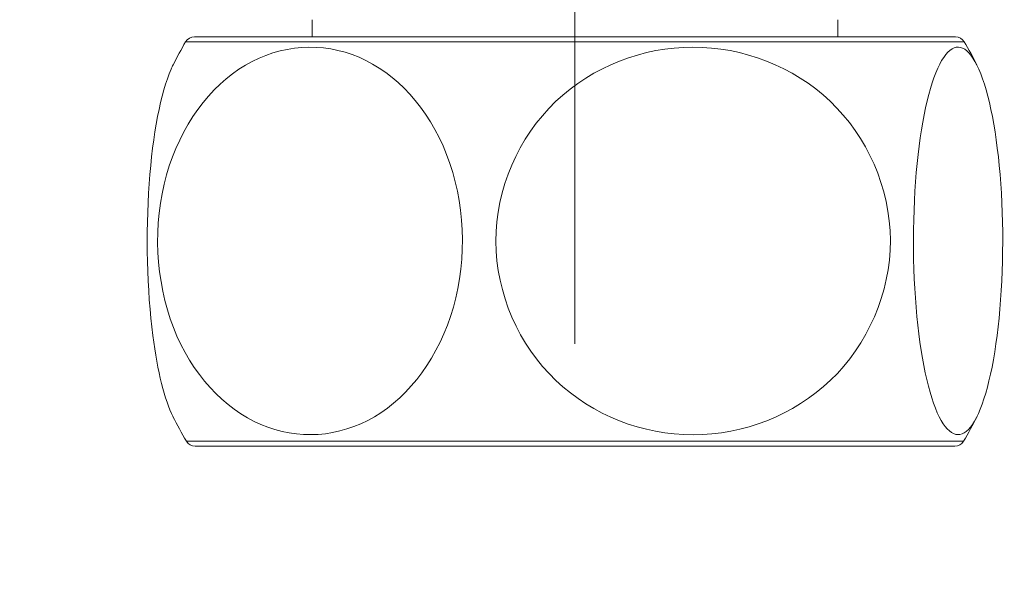
# Model space of a CAD drawing. Units: millimetres. Extents: x 0 to 250, y -250 to 0.
# Drawn here: x 68 to 72, y -27 to -25 of the extents above; entities that cross this region are included whole.
import ezdxf

# ---------------------------------------------------------------- set-up
doc = ezdxf.new("R2010")
doc.units = ezdxf.units.MM
doc.header["$MEASUREMENT"] = 0
doc.linetypes.add('AI-Linetype-129', pattern=[12.270429, 5.964792, -2.556339, 1.192958, -2.556339])
doc.layers.add('Layer 1', color=7, linetype='Continuous', lineweight=0)

# ---------------------------------------------------------------- blocks, each defined once
blk = doc.blocks.new('Block_77')
at = {"layer": 'Layer 1', "color": 18, "lineweight": 20, "true_color": 0x000000}
for p, q in [((69.5422, -24.6516), (69.5422, -24.7162)), ((71.5325, -24.7162), (71.5325, -24.6516)), ((69.163, -24.7162), (69.0961, -24.7162)), ((71.9786, -24.7162), (69.163, -24.7162)), ((72.012, -24.7353), (69.0627, -24.7353)), ((69.1338, -26.2482), (69.0655, -26.2482)), ((72.0093, -26.2482), (69.1338, -26.2482)), ((71.9759, -26.2672), (69.0988, -26.2672))]:
    blk.add_line(p, q, dxfattribs=at)
for points, knots in [([(70.5374, -25.8794), (70.5374, -25.664), (70.5374, -25.4486), (70.5374, -25.2332), (70.5374, -23.4023), (70.5374, -21.5713), (70.5374, -19.7404)], [0, 0, 0, 0, 1, 1, 1, 2, 2, 2, 2]), ([(70.0862, -25.7051), (70.0403, -25.896), (69.9339, -26.0525), (69.8025, -26.1398), (69.6711, -26.227), (69.515, -26.2461), (69.3742, -26.1951), (69.2334, -26.1442), (69.1047, -26.0197), (69.0298, -25.8498), (68.9548, -25.68), (68.9355, -25.4646), (68.9809, -25.2747), (69.0263, -25.0849), (69.1332, -24.9267), (69.2645, -24.8394), (69.3958, -24.7521), (69.5513, -24.7324), (69.693, -24.7837), (69.8348, -24.8349), (69.9618, -24.9571), (70.0377, -25.1293), (70.1136, -25.3016), (70.1321, -25.5142), (70.0862, -25.7051)], [0, 0, 0, 0, 1, 1, 1, 2, 2, 2, 3, 3, 3, 4, 4, 4, 5, 5, 5, 6, 6, 6, 7, 7, 7, 8, 8, 8, 8]), ([(70.9849, -26.2234), (70.7938, -26.2234), (70.6056, -26.1512), (70.4651, -26.0177), (70.3245, -25.8843), (70.2381, -25.6886), (70.2377, -25.4907), (70.2374, -25.2929), (70.3228, -25.0967), (70.4641, -24.962), (70.6055, -24.8273), (70.7955, -24.7556), (70.9843, -24.7555), (71.1731, -24.7553), (71.3642, -24.8281), (71.504, -24.9605), (71.6437, -25.0928), (71.7314, -25.2884), (71.732, -25.4873), (71.7326, -25.6863), (71.6458, -25.8831), (71.5058, -26.0167), (71.3658, -26.1502), (71.176, -26.2234), (70.9849, -26.2234)], [0, 0, 0, 0, 1, 1, 1, 2, 2, 2, 3, 3, 3, 4, 4, 4, 5, 5, 5, 6, 6, 6, 7, 7, 7, 8, 8, 8, 8]), ([(71.8267, -25.7051), (71.8133, -25.5142), (71.8189, -25.3004), (71.8408, -25.1302), (71.8627, -24.9601), (71.9, -24.8354), (71.9418, -24.7838), (71.9836, -24.7321), (72.0287, -24.7515), (72.0673, -24.8391), (72.106, -24.9268), (72.1371, -25.0849), (72.1504, -25.2731), (72.1637, -25.4614), (72.1584, -25.6765), (72.1364, -25.8478), (72.1144, -26.0192), (72.0768, -26.1437), (72.0354, -26.195), (71.9939, -26.2463), (71.9483, -26.2267), (71.9099, -26.14), (71.8716, -26.0532), (71.8401, -25.896), (71.8267, -25.7051)], [0, 0, 0, 0, 1, 1, 1, 2, 2, 2, 3, 3, 3, 4, 4, 4, 5, 5, 5, 6, 6, 6, 7, 7, 7, 8, 8, 8, 8]), ([(69.0151, -24.8228), (69.0125, -24.8279), (69.01, -24.8334), (69.0074, -24.8391), (68.9688, -24.9268), (68.9377, -25.0849), (68.9244, -25.2731), (68.9111, -25.4614), (68.9163, -25.6765), (68.9383, -25.8478), (68.9559, -25.9848), (68.9834, -26.0918), (69.0149, -26.1554)], [0, 0, 0, 0, 1, 1, 1, 2, 2, 2, 3, 3, 3, 4, 4, 4, 4])]:
    blk.add_open_spline(points, degree=3, knots=knots, dxfattribs=at)
for points in [[(69.0961, -24.7162), (69.0824, -24.7162), (69.0697, -24.7235), (69.0627, -24.7353)], [(72.012, -24.7353), (72.0051, -24.7235), (71.9923, -24.7162), (71.9786, -24.7162)], [(69.0627, -24.7353), (69.0458, -24.7641), (69.0298, -24.7934), (69.0149, -24.8232)], [(72.0599, -24.8232), (72.0449, -24.7934), (72.029, -24.7641), (72.012, -24.7353)], [(69.0141, -26.154), (69.0301, -26.186), (69.0472, -26.2174), (69.0655, -26.2482)], [(72.0093, -26.2482), (72.0275, -26.2174), (72.0447, -26.186), (72.0607, -26.154)], [(69.0655, -26.2482), (69.0724, -26.2599), (69.0851, -26.2672), (69.0988, -26.2672)], [(71.9759, -26.2672), (71.9896, -26.2672), (72.0023, -26.2599), (72.0093, -26.2482)]]:
    blk.add_open_spline(points, degree=3, dxfattribs=at)
blk = doc.blocks.new('Block_76')
at = {"layer": 'Layer 1', "color": 18, "linetype": 'AI-Linetype-129', "lineweight": 18, "true_color": 0x000000}
blk.add_open_spline([(69.0904, -61.8124), (69.0904, -61.8124), (53.2837, -61.8124), (53.2837, -61.8124), (51.071, -61.8124), (49.2771, -60.0186), (49.2771, -57.8058), (49.2771, -57.8058), (49.2771, -26.1232), (49.2771, -26.1232), (49.2771, -23.9795), (51.015, -22.2417), (53.1587, -22.2417), (53.1587, -22.2417), (64.3295, -22.2417), (64.3295, -22.2417)], degree=3, knots=[0, 0, 0, 0, 1, 1, 1, 2, 2, 2, 3, 3, 3, 4, 4, 4, 5, 5, 5, 5], dxfattribs=at)
at = {"layer": 'Layer 1'}
blk.add_blockref('Block_77', (0, 0), dxfattribs=at)

msp = doc.modelspace()

# ---------------------------------------------------------------- block references
at = {"layer": 'Layer 1'}
msp.add_blockref('Block_76', (0, 0), dxfattribs=at)

doc.saveas('drawing.dxf')
